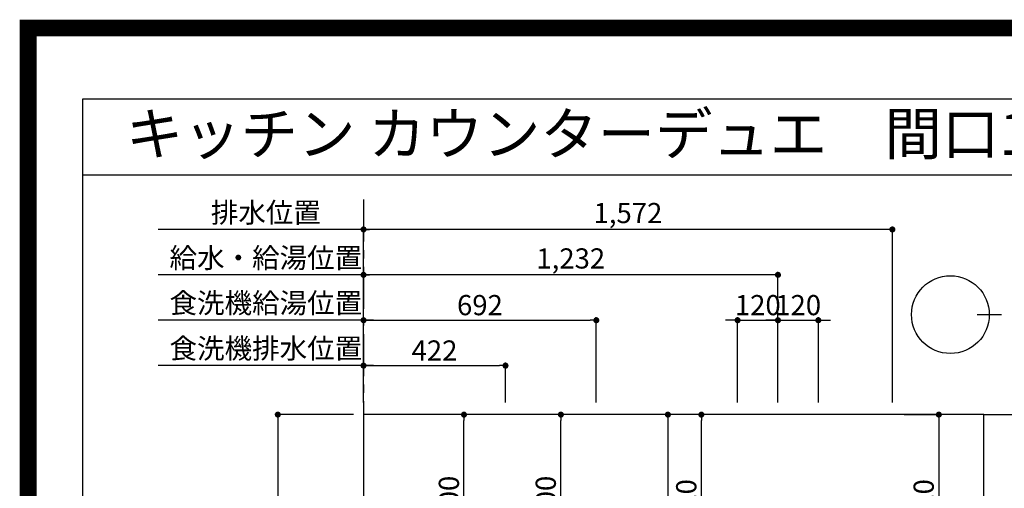
# Model space of a CAD drawing. Extents: x 0 to 26473, y -25 to 8845.
# Drawn here: x 13949 to 16876, y 7451 to 8845 of the extents above; entities that cross this region are included whole.
import ezdxf
from ezdxf.enums import TextEntityAlignment as Align

# ---------------------------------------------------------------- set-up
doc = ezdxf.new("R2010")
doc.units = 0
doc.header["$LTSCALE"] = 50
doc.header["$MEASUREMENT"] = 0
doc.linetypes.add('CENTER', pattern=[2, 1.25, -0.25, 0.25, -0.25])
doc.layers.get('0').update_dxf_attribs({"linetype": 'CONTINUOUS'})
doc.layers.get('DEFPOINTS').update_dxf_attribs({"color": 146, "linetype": 'CONTINUOUS'})
for name, color, linetype in [('111-壁仕上', 3, 'CONTINUOUS'), ('126-甲板', 2, 'CONTINUOUS'), ('160-文字', 254, 'CONTINUOUS'), ('166-寸法B', 11, 'CONTINUOUS'), ('190-図面外枠', 5, 'CONTINUOUS')]:
    doc.layers.add(name, color=color, linetype=linetype)
doc.styles.add('KH001', font='msgothic.ttc')
doc.dimstyles.new('KH1xx030', dxfattribs={"dimscale": 30, "dimtxt": 2, "dimasz": 0.6, "dimexe": 0.3, "dimexo": 1.2, "dimgap": 0.5, "dimtad": 3, "dimdec": 1, "dimdsep": 46, "dimlunit": 6, "dimtxsty": 'KH001', "dimblk": 'DOT', "dimcen": 1, "dimdle": 1, "dimclrd": 256, "dimclre": 256, "dimclrt": 256, "dimadec": 0, "dimazin": 0, "dimtfac": 1, "dimtdec": 1, "dimtix": 1, "dimtmove": 2, "dimatfit": 3, "dimldrblk": 'CLOSEDBLANK', "dimfxl": 1, "dimtolj": 1, "dimtzin": 0, "dimlwd": -1, "dimlwe": -1, "dimarcsym": 0})

# ---------------------------------------------------------------- blocks, each defined once
blk = doc.blocks.new('A$C5D946DDC')
at = {"layer": '190-図面外枠'}
for p, q in [((271, 14349.3), (20519, 14349.3)), ((271, 350.7), (271, 14349.3))]:
    blk.add_line(p, q, dxfattribs=at)
at = {"layer": 'DEFPOINTS'}
blk.add_lwpolyline([(0, 0), (20790, 0), (20790, 14700), (0, 14700)], close=True, dxfattribs=at)
blk = doc.blocks.new('_Dot')
at = {"color": 0, "linetype": 'ByBlock', "lineweight": -2}
blk.add_line((-0.5, 0), (-1, 0), dxfattribs=at)
at = {"color": 0, "linetype": 'ByBlock', "const_width": 0.5}
blk.add_lwpolyline([(-0.25, 0, 1), (0.25, 0, 1)], format="xyb", close=True, dxfattribs=at)
blk = doc.blocks.new('*D77')
at = {"layer": '166-寸法B', "transparency": 16777216}
for p, q in [((14971.2, 7706.6), (14971.2, 8095.2)), ((16185.2, 8086.2), (14989.2, 8086.2)), ((16203.2, 7706.6), (16203.2, 8095.2))]:
    blk.add_line(p, q, dxfattribs=at)
at = {"layer": 'DEFPOINTS', "color": 0, "transparency": 16777216}
for p in [(14971.2, 8086.2), (14971.2, 7670.6), (16203.2, 7670.6)]:
    blk.add_point(p, dxfattribs=at)
at = {"layer": '166-寸法B', "transparency": 16777216, "xscale": 18, "yscale": 18, "zscale": 18, "rotation": 180}
blk.add_blockref('_Dot', (14971.2, 8086.2), dxfattribs=at)
at = {"layer": '166-寸法B', "transparency": 16777216, "xscale": 18, "yscale": 18, "zscale": 18}
blk.add_blockref('_Dot', (16203.2, 8086.2), dxfattribs=at)
at = {"layer": '166-寸法B', "transparency": 16777216, "insert": (15587.2, 8135), "char_height": 60, "attachment_point": 5, "style": 'KH001'}
blk.add_mtext('\\A1;1,232', dxfattribs=at)
blk = doc.blocks.new('_ClosedBlank')
at = {"color": 0, "linetype": 'ByBlock', "lineweight": -2}
for p, q in [((-1, 0.17), (0, 0)), ((-1, 0.17), (-1, -0.17)), ((0, 0), (-1, -0.17))]:
    blk.add_line(p, q, dxfattribs=at)
blk = doc.blocks.new('*D78')
at = {"layer": '166-寸法B', "transparency": 16777216}
for p, q in [((14971.2, 7706.6), (14971.2, 8230.2)), ((16543.2, 7706.6), (16543.2, 8230.2)), ((16525.2, 8221.2), (14989.2, 8221.2))]:
    blk.add_line(p, q, dxfattribs=at)
at = {"layer": 'DEFPOINTS', "color": 0, "transparency": 16777216}
for p in [(14971.2, 8221.2), (14971.2, 7670.6), (16543.2, 7670.6)]:
    blk.add_point(p, dxfattribs=at)
at = {"layer": '166-寸法B', "transparency": 16777216, "xscale": 18, "yscale": 18, "zscale": 18, "rotation": 180}
blk.add_blockref('_Dot', (14971.2, 8221.2), dxfattribs=at)
at = {"layer": '166-寸法B', "transparency": 16777216, "xscale": 18, "yscale": 18, "zscale": 18}
blk.add_blockref('_Dot', (16543.2, 8221.2), dxfattribs=at)
at = {"layer": '166-寸法B', "transparency": 16777216, "insert": (15757.2, 8270), "char_height": 60, "attachment_point": 5, "style": 'KH001'}
blk.add_mtext('\\A1;1,572', dxfattribs=at)
blk = doc.blocks.new('*D79')
at = {"layer": '166-寸法B', "transparency": 16777216}
for p, q in [((14971.2, 7706.6), (14971.2, 8230.2)), ((15001.2, 8221.2), (14360.4, 8221.2))]:
    blk.add_line(p, q, dxfattribs=at)
at = {"layer": 'DEFPOINTS', "color": 0, "transparency": 16777216}
for p in [(14390.4, 8221.2), (14390.4, 7771.1), (14971.2, 7670.6)]:
    blk.add_point(p, dxfattribs=at)
at = {"layer": '166-寸法B', "transparency": 16777216, "insert": (14680.8, 8271.5), "char_height": 60, "attachment_point": 5, "style": 'KH001'}
blk.add_mtext('\\A1;排水位置', dxfattribs=at)
blk = doc.blocks.new('_None')
blk = doc.blocks.new('*D80')
at = {"layer": '166-寸法B', "transparency": 16777216}
for p, q in [((15001.2, 8086.2), (14360.4, 8086.2)), ((14971.2, 7706.6), (14971.2, 8095.2))]:
    blk.add_line(p, q, dxfattribs=at)
at = {"layer": 'DEFPOINTS', "color": 0, "transparency": 16777216}
for p in [(14390.4, 8086.2), (14390.4, 7771.1), (14971.2, 7670.6)]:
    blk.add_point(p, dxfattribs=at)
at = {"layer": '166-寸法B', "transparency": 16777216, "insert": (14680.8, 8136.6), "char_height": 60, "attachment_point": 5, "style": 'KH001'}
blk.add_mtext('\\A1;給水・給湯位置', dxfattribs=at)
blk = doc.blocks.new('*D81')
at = {"layer": '166-寸法B', "transparency": 16777216}
for p, q in [((14971.2, 7706.6), (14971.2, 7960.2)), ((14989.2, 7951.2), (15645.2, 7951.2)), ((15663.2, 7706.6), (15663.2, 7960.2))]:
    blk.add_line(p, q, dxfattribs=at)
at = {"layer": 'DEFPOINTS', "color": 0, "transparency": 16777216}
for p in [(15663.2, 7951.2), (14971.2, 7670.6), (15663.2, 7670.6)]:
    blk.add_point(p, dxfattribs=at)
at = {"layer": '166-寸法B', "transparency": 16777216, "xscale": 18, "yscale": 18, "zscale": 18, "rotation": 180}
blk.add_blockref('_Dot', (14971.2, 7951.2), dxfattribs=at)
at = {"layer": '166-寸法B', "transparency": 16777216, "xscale": 18, "yscale": 18, "zscale": 18}
blk.add_blockref('_Dot', (15663.2, 7951.2), dxfattribs=at)
at = {"layer": '166-寸法B', "transparency": 16777216, "insert": (15317.2, 7996.2), "char_height": 60, "attachment_point": 5, "style": 'KH001'}
blk.add_mtext('\\A1;692', dxfattribs=at)
blk = doc.blocks.new('*D82')
at = {"layer": '166-寸法B', "transparency": 16777216}
for p, q in [((15001.2, 7951.2), (14360.4, 7951.2)), ((14971.2, 7706.6), (14971.2, 7960.2))]:
    blk.add_line(p, q, dxfattribs=at)
at = {"layer": 'DEFPOINTS', "color": 0, "transparency": 16777216}
for p in [(14390.4, 7951.2), (14390.4, 7771.1), (14971.2, 7670.6)]:
    blk.add_point(p, dxfattribs=at)
at = {"layer": '166-寸法B', "transparency": 16777216, "insert": (14680.8, 8002.4), "char_height": 60, "attachment_point": 5, "style": 'KH001'}
blk.add_mtext('\\A1;食洗機給湯位置', dxfattribs=at)
blk = doc.blocks.new('*D83')
at = {"layer": '166-寸法B', "transparency": 16777216}
for p, q in [((14971.2, 7706.6), (14971.2, 7825.2)), ((14989.2, 7816.2), (15375.2, 7816.2)), ((15393.2, 7706.6), (15393.2, 7825.2))]:
    blk.add_line(p, q, dxfattribs=at)
at = {"layer": 'DEFPOINTS', "color": 0, "transparency": 16777216}
for p in [(15393.2, 7816.2), (14971.2, 7670.6), (15393.2, 7670.6)]:
    blk.add_point(p, dxfattribs=at)
at = {"layer": '166-寸法B', "transparency": 16777216, "xscale": 18, "yscale": 18, "zscale": 18, "rotation": 180}
blk.add_blockref('_Dot', (14971.2, 7816.2), dxfattribs=at)
at = {"layer": '166-寸法B', "transparency": 16777216, "xscale": 18, "yscale": 18, "zscale": 18}
blk.add_blockref('_Dot', (15393.2, 7816.2), dxfattribs=at)
at = {"layer": '166-寸法B', "transparency": 16777216, "insert": (15182.2, 7861.2), "char_height": 60, "attachment_point": 5, "style": 'KH001'}
blk.add_mtext('\\A1;422', dxfattribs=at)
blk = doc.blocks.new('*D84')
at = {"layer": '166-寸法B', "transparency": 16777216}
for p, q in [((15001.2, 7816.2), (14360.4, 7816.2)), ((14971.2, 7706.6), (14971.2, 7825.2))]:
    blk.add_line(p, q, dxfattribs=at)
at = {"layer": 'DEFPOINTS', "color": 0, "transparency": 16777216}
for p in [(14390.4, 7816.2), (14390.4, 7771.1), (14971.2, 7670.6)]:
    blk.add_point(p, dxfattribs=at)
at = {"layer": '166-寸法B', "transparency": 16777216, "insert": (14680.8, 7867.4), "char_height": 60, "attachment_point": 5, "style": 'KH001'}
blk.add_mtext('\\A1;食洗機排水位置', dxfattribs=at)
blk = doc.blocks.new('*D89')
at = {"layer": '166-寸法B', "transparency": 16777216}
for p, q in [((14941.2, 7670.6), (14707.4, 7670.6)), ((14716.4, 7652.6), (14716.4, 6588.6)), ((14941.2, 6570.6), (14707.4, 6570.6))]:
    blk.add_line(p, q, dxfattribs=at)
at = {"layer": 'DEFPOINTS', "color": 0, "transparency": 16777216}
for p in [(14977.2, 7670.6), (14716.4, 6570.6), (14977.2, 6570.6)]:
    blk.add_point(p, dxfattribs=at)
at = {"layer": '166-寸法B', "transparency": 16777216, "xscale": 18, "yscale": 18, "zscale": 18}
for p, rotation in [((14716.4, 7670.6), 90), ((14716.4, 6570.6), 270)]:
    blk.add_blockref('_Dot', p, dxfattribs=dict(at, rotation=rotation))
at = {"layer": '166-寸法B', "transparency": 16777216, "insert": (14667.6, 7120.6), "char_height": 60, "attachment_point": 5, "rotation": 90, "style": 'KH001'}
blk.add_mtext('\\A1;1,100', dxfattribs=at)
blk = doc.blocks.new('*D90')
at = {"layer": '166-寸法B', "transparency": 16777216}
for p, q in [((16065.2, 7951.2), (16047.2, 7951.2)), ((16083.2, 7706.6), (16083.2, 7960.2)), ((16083.2, 7951.2), (16203.2, 7951.2)), ((16203.2, 7706.6), (16203.2, 7960.2)), ((16221.2, 7951.2), (16239.2, 7951.2))]:
    blk.add_line(p, q, dxfattribs=at)
at = {"layer": 'DEFPOINTS', "color": 0, "transparency": 16777216}
for p in [(16203.2, 7951.2), (16083.2, 7670.6), (16203.2, 7670.6)]:
    blk.add_point(p, dxfattribs=at)
at = {"layer": '166-寸法B', "transparency": 16777216, "xscale": 18, "yscale": 18, "zscale": 18}
blk.add_blockref('_Dot', (16083.2, 7951.2), dxfattribs=at)
at = {"layer": '166-寸法B', "transparency": 16777216, "xscale": 18, "yscale": 18, "zscale": 18, "rotation": 180}
blk.add_blockref('_Dot', (16203.2, 7951.2), dxfattribs=at)
at = {"layer": '166-寸法B', "transparency": 16777216, "insert": (16143.2, 7996.2), "char_height": 60, "attachment_point": 5, "style": 'KH001'}
blk.add_mtext('\\A1;120', dxfattribs=at)
blk = doc.blocks.new('*D91')
at = {"layer": '166-寸法B', "transparency": 16777216}
for p, q in [((16185.2, 7951.2), (16167.2, 7951.2)), ((16203.2, 7706.6), (16203.2, 7960.2)), ((16203.2, 7951.2), (16323.2, 7951.2)), ((16323.2, 7706.6), (16323.2, 7960.2)), ((16341.2, 7951.2), (16359.2, 7951.2))]:
    blk.add_line(p, q, dxfattribs=at)
at = {"layer": 'DEFPOINTS', "color": 0, "transparency": 16777216}
for p in [(16323.2, 7951.2), (16203.2, 7670.6), (16323.2, 7670.6)]:
    blk.add_point(p, dxfattribs=at)
at = {"layer": '166-寸法B', "transparency": 16777216, "xscale": 18, "yscale": 18, "zscale": 18}
blk.add_blockref('_Dot', (16203.2, 7951.2), dxfattribs=at)
at = {"layer": '166-寸法B', "transparency": 16777216, "xscale": 18, "yscale": 18, "zscale": 18, "rotation": 180}
blk.add_blockref('_Dot', (16323.2, 7951.2), dxfattribs=at)
at = {"layer": '166-寸法B', "transparency": 16777216, "insert": (16263.2, 7996.2), "char_height": 60, "attachment_point": 5, "style": 'KH001'}
blk.add_mtext('\\A1;120', dxfattribs=at)
blk = doc.blocks.new('*D94')
at = {"layer": '166-寸法B', "transparency": 16777216}
for p, q in [((16578.2, 7670.6), (16690.4, 7670.6)), ((16681.4, 7652.6), (16681.4, 7168.6)), ((16625.6, 7150.6), (16690.4, 7150.6))]:
    blk.add_line(p, q, dxfattribs=at)
at = {"layer": 'DEFPOINTS', "color": 0, "transparency": 16777216}
for p in [(16542.2, 7670.6), (16589.6, 7150.6), (16681.4, 7150.6)]:
    blk.add_point(p, dxfattribs=at)
at = {"layer": '166-寸法B', "transparency": 16777216, "xscale": 18, "yscale": 18, "zscale": 18}
for p, rotation in [((16681.4, 7670.6), 90), ((16681.4, 7150.6), 270)]:
    blk.add_blockref('_Dot', p, dxfattribs=dict(at, rotation=rotation))
at = {"layer": '166-寸法B', "transparency": 16777216, "insert": (16636.4, 7410.6), "char_height": 60, "attachment_point": 5, "rotation": 90, "style": 'KH001'}
blk.add_mtext('\\A1;520', dxfattribs=at)
blk = doc.blocks.new('*D95')
at = {"layer": '166-寸法B', "transparency": 16777216}
for p, q in [((16047.2, 7670.6), (15966.5, 7670.6)), ((15975.5, 7168.6), (15975.5, 7652.6)), ((16047.2, 7150.6), (15966.5, 7150.6))]:
    blk.add_line(p, q, dxfattribs=at)
at = {"layer": 'DEFPOINTS', "color": 0, "transparency": 16777216}
for p in [(15975.5, 7670.6), (16083.2, 7670.6), (16083.2, 7150.6)]:
    blk.add_point(p, dxfattribs=at)
at = {"layer": '166-寸法B', "transparency": 16777216, "xscale": 18, "yscale": 18, "zscale": 18}
for p, rotation in [((15975.5, 7670.6), 90), ((15975.5, 7150.6), 270)]:
    blk.add_blockref('_Dot', p, dxfattribs=dict(at, rotation=rotation))
at = {"layer": '166-寸法B', "transparency": 16777216, "insert": (15930.5, 7410.6), "char_height": 60, "attachment_point": 5, "rotation": 90, "style": 'KH001'}
blk.add_mtext('\\A1;520', dxfattribs=at)
blk = doc.blocks.new('*D96')
at = {"layer": '166-寸法B', "transparency": 16777216}
for p, q in [((16047.2, 7670.6), (15867, 7670.6)), ((15876, 7652.6), (15876, 6963.6)), ((16034.8, 6945.6), (15867, 6945.6))]:
    blk.add_line(p, q, dxfattribs=at)
at = {"layer": 'DEFPOINTS', "color": 0, "transparency": 16777216}
for p in [(16083.2, 7670.6), (15876, 6945.6), (16070.8, 6945.6)]:
    blk.add_point(p, dxfattribs=at)
at = {"layer": '166-寸法B', "transparency": 16777216, "xscale": 18, "yscale": 18, "zscale": 18}
for p, rotation in [((15876, 7670.6), 90), ((15876, 6945.6), 270)]:
    blk.add_blockref('_Dot', p, dxfattribs=dict(at, rotation=rotation))
at = {"layer": '166-寸法B', "transparency": 16777216, "insert": (15831, 7308.1), "char_height": 60, "attachment_point": 5, "rotation": 90, "style": 'KH001'}
blk.add_mtext('\\A1;725', dxfattribs=at)
blk = doc.blocks.new('*D97')
at = {"layer": '166-寸法B', "transparency": 16777216}
for p, q in [((15627.2, 7670.6), (15548.9, 7670.6)), ((15557.9, 7188.6), (15557.9, 7652.6)), ((15627.2, 7170.6), (15548.9, 7170.6))]:
    blk.add_line(p, q, dxfattribs=at)
at = {"layer": 'DEFPOINTS', "color": 0, "transparency": 16777216}
for p in [(15557.9, 7670.6), (15663.2, 7670.6), (15663.2, 7170.6)]:
    blk.add_point(p, dxfattribs=at)
at = {"layer": '166-寸法B', "transparency": 16777216, "xscale": 18, "yscale": 18, "zscale": 18}
for p, rotation in [((15557.9, 7670.6), 90), ((15557.9, 7170.6), 270)]:
    blk.add_blockref('_Dot', p, dxfattribs=dict(at, rotation=rotation))
at = {"layer": '166-寸法B', "transparency": 16777216, "insert": (15512.9, 7420.6), "char_height": 60, "attachment_point": 5, "rotation": 90, "style": 'KH001'}
blk.add_mtext('\\A1;500', dxfattribs=at)
blk = doc.blocks.new('*D98')
at = {"layer": '166-寸法B', "transparency": 16777216}
for p, q in [((15357.2, 7670.6), (15260.8, 7670.6)), ((15269.8, 7188.6), (15269.8, 7652.6)), ((15357.2, 7170.6), (15260.8, 7170.6))]:
    blk.add_line(p, q, dxfattribs=at)
at = {"layer": 'DEFPOINTS', "color": 0, "transparency": 16777216}
for p in [(15269.8, 7670.6), (15393.2, 7670.6), (15393.2, 7170.6)]:
    blk.add_point(p, dxfattribs=at)
at = {"layer": '166-寸法B', "transparency": 16777216, "xscale": 18, "yscale": 18, "zscale": 18}
for p, rotation in [((15269.8, 7670.6), 90), ((15269.8, 7170.6), 270)]:
    blk.add_blockref('_Dot', p, dxfattribs=dict(at, rotation=rotation))
at = {"layer": '166-寸法B', "transparency": 16777216, "insert": (15224.8, 7420.6), "char_height": 60, "attachment_point": 5, "rotation": 90, "style": 'KH001'}
blk.add_mtext('\\A1;500', dxfattribs=at)

msp = doc.modelspace()

# ---------------------------------------------------------------- linework, layer by layer
at = {"layer": '111-壁仕上', "color": 253, "linetype": 'CENTER', "ltscale": 2}
for p, q in [((14971.21, 8310.1), (14971.21, 1260.27)), ((16815.21, 7670.64), (17300.58, 7670.64))]:
    msp.add_line(p, q, dxfattribs=at)
at = {"layer": '126-甲板'}
msp.add_lwpolyline([(16815.21, 7670.64), (14971.21, 7670.64), (14971.21, 6570.64), (16815.21, 6570.64)], close=True, dxfattribs=at)
at = {"layer": '166-寸法B'}
msp.add_line((16795.49, 7967.95), (16867.49, 7967.95), dxfattribs=at)
msp.add_circle((16715.82, 7967.95), 115.68, dxfattribs=at)
at = {"layer": '190-図面外枠'}
msp.add_lwpolyline([(14136.57, 8383.56), (26285.39, 8383.56)], dxfattribs=at)
at = {"layer": 'DEFPOINTS', "color": 1, "const_width": 50}
msp.add_lwpolyline([(13973.99, 0), (26447.97, 0), (26447.97, 8820), (13973.99, 8820)], close=True, dxfattribs=at)

# ---------------------------------------------------------------- block references
at = {"layer": '190-図面外枠', "xscale": 0.599999999976717, "yscale": 0.599999999976717, "zscale": 0.599999999976717}
msp.add_blockref('A$C5D946DDC', (13973.99, 0), dxfattribs=at)

# ---------------------------------------------------------------- texts
at = {"layer": '160-文字', "style": 'KH001'}
msp.add_text('キッチン カウンターデュエ\u3000間口1850×1850\u3000Ｒ（右シンク）加熱機器背面壁+シンクアイランド 深型食洗機 設備・下地図', height=125, dxfattribs=at).set_placement((14264.81, 8505.56), align=Align.MIDDLE_LEFT)

# ---------------------------------------------------------------- dimensions: what is measured, and where the dimension line sits
at = {"layer": '166-寸法B'}
for base, text, picture, middle in [((14390.44, 8221.15), '排水位置', '*D79', (14680.83, 8271.46)), ((14390.44, 8086.15), '給水・給湯位置', '*D80', (14680.83, 8136.61)), ((14390.44, 7951.15), '食洗機給湯位置', '*D82', (14680.83, 8002.36)), ((14390.44, 7816.15), '食洗機排水位置', '*D84', (14680.83, 7867.36))]:
    dim = msp.add_linear_dim(base=base, p1=(14971.21, 7670.64), p2=(14390.44, 7771.1), text=text, dimstyle='KH1xx030', override={"dimblk1": 'None', "dimblk2": 'None', "dimsah": 1, "dimse2": 1}, dxfattribs=at)
    dim.commit()
    dim.dimension.update_dxf_attribs({"geometry": picture, "text_midpoint": middle})
for base, p1, p2, picture, middle in [((14971.21, 8221.15), (16543.22, 7670.64), (14971.21, 7670.64), '*D78', (15757.22, 8269.96)), ((14971.21, 8086.15), (16203.2, 7670.64), (14971.21, 7670.64), '*D77', (15587.21, 8134.96)), ((15663.21, 7951.15), (14971.21, 7670.64), (15663.21, 7670.64), '*D81', (15317.21, 7996.15)), ((16203.2, 7951.15), (16083.21, 7670.64), (16203.2, 7670.64), '*D90', (16143.21, 7996.15)), ((16323.21, 7951.15), (16203.2, 7670.64), (16323.21, 7670.64), '*D91', (16263.21, 7996.15)), ((15393.21, 7816.15), (14971.21, 7670.64), (15393.21, 7670.64), '*D83', (15182.21, 7861.15))]:
    dim = msp.add_linear_dim(base=base, p1=p1, p2=p2, dimstyle='KH1xx030', dxfattribs=at)
    dim.commit()
    dim.dimension.update_dxf_attribs({"geometry": picture, "text_midpoint": middle})
for base, p1, p2, picture, middle in [((14716.4, 6570.64), (14977.21, 7670.64), (14977.21, 6570.64), '*D89', (14667.59, 7120.64)), ((15269.83, 7670.64), (15393.21, 7170.64), (15393.21, 7670.64), '*D98', (15224.83, 7420.64)), ((15557.95, 7670.64), (15663.21, 7170.64), (15663.21, 7670.64), '*D97', (15512.95, 7420.64)), ((15875.96, 6945.64), (16083.21, 7670.64), (16070.81, 6945.64), '*D96', (15830.96, 7308.14)), ((15975.48, 7670.64), (16083.21, 7150.64), (16083.21, 7670.64), '*D95', (15930.48, 7410.64)), ((16681.36, 7150.64), (16542.21, 7670.64), (16589.64, 7150.64), '*D94', (16636.36, 7410.64))]:
    dim = msp.add_linear_dim(base=base, p1=p1, p2=p2, angle=90, dimstyle='KH1xx030', dxfattribs=at)
    dim.commit()
    dim.dimension.update_dxf_attribs({"geometry": picture, "text_midpoint": middle})

doc.saveas('drawing.dxf')
